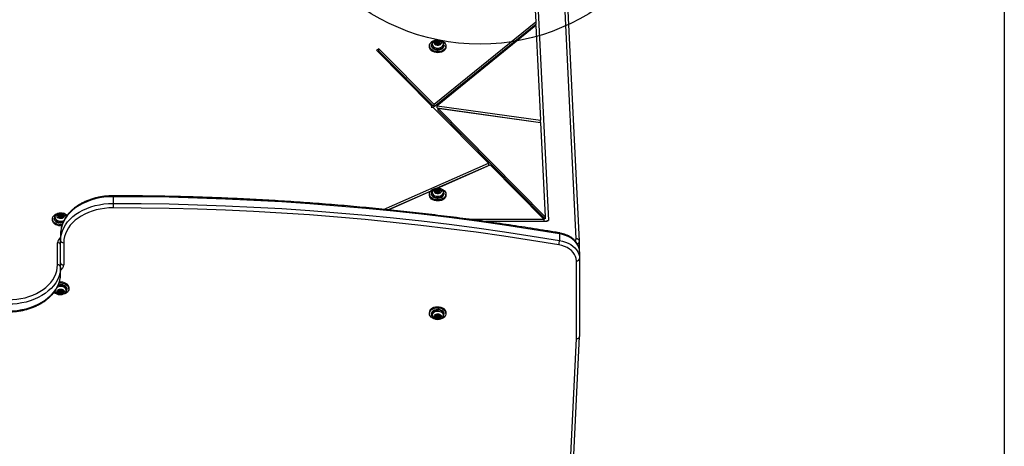
# Model space of a CAD drawing. Units: millimetres. Extents: x 17173 to 25056, y 33525 to 40332.
# Drawn here: x 21472 to 22411, y 37404 to 37811 of the extents above; entities that cross this region are included whole.
import ezdxf

# ---------------------------------------------------------------- set-up
doc = ezdxf.new("R2010")
doc.units = ezdxf.units.MM
doc.header["$LTSCALE"] = 200
doc.layers.add('OTWORY_MONTAŻOWE', color=1, linetype='Continuous')
doc.layers.add('WYLEWKI_BETONOWE', color=52, linetype='Continuous')

msp = doc.modelspace()

# ---------------------------------------------------------------- linework, layer by layer
at = {"color": 7, "linetype": 'Continuous', "lineweight": 25}
for p, q in [((22002.71, 37601.65), (21983.33, 37993.97)), ((22005.7, 37599.67), (21986.33, 37991.99)), ((21959.33, 37902.43), (21963.98, 37808.45)), ((21962.33, 37902.5), (21976.32, 37619.31)), ((21962.33, 37900.38), (21976.21, 37619.31)), ((21963.98, 37808.45), (21867.27, 37729.73)), ((21963.98, 37806.33), (21867.27, 37727.61)), ((21964.13, 37805.34), (21869.97, 37728.7)), ((21963.98, 37808.45), (21963.98, 37806.33)), ((21964.13, 37805.34), (21968.59, 37714.97)), ((21862.69, 37785.89), (21862.69, 37784.83)), ((21864.54, 37786.55), (21864.54, 37786.24)), ((21869.05, 37787.99), (21869.05, 37788.73)), ((21869.06, 37788.9), (21869.06, 37789.64)), ((21869.99, 37788.68), (21869.99, 37787.94)), ((21870.11, 37787.23), (21870.11, 37787.33)), ((21870.23, 37789.35), (21870.23, 37790.09)), ((21870.98, 37790.03), (21870.98, 37789.29)), ((21871.09, 37787.94), (21871.09, 37788.68)), ((21872.04, 37788.63), (21872.04, 37787.89)), ((21876.54, 37786.24), (21876.54, 37786.55)), ((21878.39, 37784.83), (21878.39, 37785.89)), ((21814.53, 37782.99), (21812.07, 37781.78)), ((21865.24, 37728.08), (21812.07, 37781.78)), ((21814.53, 37780.87), (21813.48, 37780.35)), ((21867.27, 37729.73), (21814.53, 37782.99)), ((21814.53, 37780.87), (21814.53, 37782.99)), ((21867.27, 37727.61), (21814.53, 37780.87)), ((21867.27, 37727.61), (21867.27, 37729.73)), ((21865.24, 37728.08), (21864.31, 37727.33)), ((21864.31, 37727.33), (21866.26, 37727.06)), ((21865.24, 37727.2), (21865.24, 37728.08)), ((21918.84, 37673.95), (21866.26, 37727.06)), ((21869.97, 37728.7), (21968.59, 37714.97)), ((21869.97, 37726.58), (21869.97, 37728.7)), ((21869.97, 37726.58), (21968.59, 37712.85)), ((21870.51, 37726.46), (21968.7, 37712.79)), ((21973.14, 37622.82), (21870.51, 37726.46)), ((21870.51, 37726.46), (21870.51, 37724.34)), ((21973.14, 37620.69), (21870.51, 37724.34)), ((21968.59, 37712.85), (21968.59, 37714.97)), ((21968.7, 37712.79), (21973.14, 37622.82)), ((21818.96, 37629.87), (21918.84, 37673.95)), ((21918.84, 37673.95), (21918.84, 37671.83)), ((21869.25, 37649.94), (21918.84, 37671.83)), ((21870.27, 37650.01), (21920.57, 37672.21)), ((21971.94, 37620.33), (21920.57, 37672.21)), ((21822.88, 37629.48), (21864.16, 37647.69)), ((21823.58, 37629.41), (21863.61, 37647.08)), ((21864.54, 37645.13), (21864.54, 37644.82)), ((21869.06, 37647.48), (21868.96, 37647.51)), ((21869.05, 37646.57), (21869.05, 37647.31)), ((21869.06, 37647.48), (21869.06, 37648.22)), ((21869.99, 37647.26), (21869.99, 37646.52)), ((21870.11, 37645.81), (21870.11, 37645.91)), ((21870.23, 37647.93), (21870.23, 37648.67)), ((21870.98, 37648.61), (21870.98, 37647.87)), ((21871.09, 37646.52), (21871.09, 37647.26)), ((21872.04, 37647.21), (21872.04, 37646.47)), ((21876.54, 37644.82), (21876.54, 37645.13)), ((21560.89, 37641.9), (21560.89, 37635.54)), ((21560.89, 37635.54), (21560.89, 37631.29)), ((21862.69, 37644.47), (21862.69, 37643.41)), ((21878.39, 37643.41), (21878.39, 37644.47)), ((21503.04, 37620.79), (21503.04, 37619.73)), ((21504.89, 37621.46), (21504.89, 37621.15)), ((21509.44, 37622.5), (21509.44, 37623.25)), ((21510.12, 37624.02), (21510.12, 37624.76)), ((21510.34, 37623.59), (21510.34, 37622.85)), ((21510.83, 37624.27), (21510.83, 37625.01)), ((21511.41, 37622.73), (21511.44, 37622.85)), ((21511.44, 37622.85), (21511.44, 37623.59)), ((21511.65, 37622.41), (21511.65, 37622.09)), ((21512.1, 37623.99), (21512.1, 37624.73)), ((21512.33, 37623.93), (21512.33, 37623.19)), ((21971.94, 37620.33), (21900.84, 37620.33)), ((21974.82, 37618.21), (21916.27, 37618.21)), ((21971.94, 37618.21), (21971.94, 37620.33)), ((21973.14, 37622.82), (21973.14, 37620.69)), ((21974.82, 37619.27), (21976.32, 37619.31)), ((21974.82, 37618.21), (21974.82, 37619.27)), ((21507.89, 37576.85), (21507.89, 37598.06)), ((21510.89, 37606.55), (21510.89, 37600.18)), ((21510.89, 37574.73), (21510.89, 37600.18)), ((21513.89, 37598.06), (21513.89, 37576.85)), ((21986.68, 37606.55), (21986.68, 37600.18)), ((22005.7, 37599.67), (22005.7, 37599.6)), ((22005.7, 37599.6), (22005.71, 37599.47)), ((22005.71, 37593.11), (22005.71, 37599.47)), ((22005.89, 37589.35), (22005.89, 37582.99)), ((22002.89, 37506.65), (22002.89, 37580.86)), ((22005.89, 37582.99), (22005.89, 37508.74)), ((21510.89, 37568.36), (21510.89, 37574.73)), ((21509.66, 37552.07), (21509.66, 37552.76)), ((21509.72, 37550.48), (21509.72, 37551.23)), ((21510.28, 37550.7), (21510.28, 37549.96)), ((21510.34, 37552.06), (21510.34, 37551.32)), ((21511.15, 37552.41), (21511.11, 37552.42)), ((21511.44, 37551.32), (21511.44, 37552.06)), ((21511.61, 37550.73), (21511.61, 37549.99)), ((21512.05, 37552.78), (21512.05, 37552.16)), ((21512.12, 37551.31), (21512.12, 37550.57)), ((21516.89, 37553.45), (21516.89, 37553.76)), ((21518.74, 37554.11), (21518.74, 37555.17)), ((21862.69, 37531.5), (21862.69, 37530.44)), ((21864.54, 37530.09), (21864.54, 37529.78)), ((21869.24, 37528.29), (21869.24, 37529.03)), ((21869.48, 37526.71), (21869.48, 37527.45)), ((21869.99, 37528.39), (21869.99, 37527.65)), ((21870.09, 37527), (21870.09, 37526.26)), ((21871.09, 37527.65), (21871.09, 37528.39)), ((21871.41, 37527.1), (21871.41, 37526.36)), ((21871.61, 37529.14), (21871.61, 37528.59)), ((21871.85, 37527.75), (21871.85, 37527.01)), ((21876.54, 37529.78), (21876.54, 37530.09)), ((21878.39, 37530.44), (21878.39, 37531.5)), ((21986.82, 37181.42), (22002.89, 37506.65)), ((21989.82, 37183.4), (22005.88, 37508.67))]:
    msp.add_line(p, q, dxfattribs=at)
at = {"color": 1, "linetype": 'Continuous', "lineweight": 25}
for p, q in [((21868.62, 37787.77), (21868.62, 37788.25)), ((21870.1, 37787.25), (21870.1, 37787.29)), ((21872.11, 37788.86), (21872.11, 37789.58)), ((21872.42, 37787.7), (21872.42, 37788.17)), ((21868.62, 37646.35), (21868.62, 37646.83)), ((21870.1, 37645.82), (21870.1, 37645.87)), ((21872.11, 37647.44), (21872.11, 37648.15)), ((21872.42, 37646.28), (21872.42, 37646.74)), ((21560.89, 37642.78), (21560.89, 37641.9)), ((21509.11, 37623.69), (21509.11, 37624.26)), ((21509.17, 37622.43), (21509.17, 37622.84)), ((21511.68, 37622.14), (21511.68, 37622.28)), ((21512.89, 37622.9), (21512.89, 37623.42)), ((21508.92, 37551.54), (21508.92, 37551.01)), ((21509.52, 37552.67), (21509.52, 37552.37)), ((21512.15, 37552.7), (21512.15, 37552.43)), ((21512.88, 37551.63), (21512.88, 37551.1)), ((21868.61, 37527.77), (21868.61, 37527.23)), ((21869.07, 37528.96), (21869.07, 37528.62)), ((21871.68, 37529.06), (21871.68, 37528.83)), ((21872.55, 37528.07), (21872.55, 37527.54))]:
    msp.add_line(p, q, dxfattribs=at)
at = {"color": 7, "linetype": 'Continuous', "lineweight": 25, "flags": 128}
for points in [[(21878.39, 37785.71), (21878.15, 37784.52), (21877.56, 37783.4), (21876.64, 37782.39), (21875.43, 37781.54), (21874, 37780.9), (21872.4, 37780.49), (21870.72, 37780.34), (21869.03, 37780.44), (21867.41, 37780.8), (21865.93, 37781.4), (21864.67, 37782.2), (21863.69, 37783.18), (21863.03, 37784.28), (21862.72, 37785.46), (21862.77, 37786.66), (21863.19, 37787.83), (21863.95, 37788.9), (21865.02, 37789.83), (21866.35, 37790.58), (21867.87, 37791.11), (21869.52, 37791.39), (21871.22, 37791.42), (21872.88, 37791.19), (21874.44, 37790.71), (21875.81, 37790), (21876.94, 37789.1), (21877.77, 37788.06), (21878.26, 37786.91), (21878.39, 37785.71)], [(21864.54, 37786.24), (21864.62, 37785.58), (21865.03, 37784.56), (21865.8, 37783.64), (21866.86, 37782.89), (21868.16, 37782.35), (21869.6, 37782.05), (21871.1, 37782.02), (21872.57, 37782.25), (21873.91, 37782.73), (21875.04, 37783.43), (21875.89, 37784.31), (21876.4, 37785.31), (21876.54, 37786.24)], [(21870.65, 37790.99), (21871.76, 37790.83), (21872.74, 37790.43), (21873.47, 37789.83), (21873.89, 37789.09), (21873.95, 37788.29), (21873.64, 37787.52), (21872.99, 37786.87), (21872.08, 37786.4), (21871, 37786.16), (21869.87, 37786.19), (21868.81, 37786.47), (21867.94, 37786.98), (21867.36, 37787.66), (21867.11, 37788.44), (21867.24, 37789.24), (21867.73, 37789.96), (21868.52, 37790.53), (21869.53, 37790.89), (21870.65, 37790.99)], [(21870.46, 37786.92), (21871.44, 37787.04), (21872.28, 37787.41), (21872.85, 37787.98), (21873.08, 37788.66), (21872.91, 37789.35), (21872.39, 37789.94), (21871.59, 37790.35), (21870.62, 37790.51), (21869.65, 37790.39), (21868.81, 37790.02), (21868.23, 37789.45), (21868.01, 37788.77), (21868.17, 37788.08), (21868.69, 37787.49), (21869.5, 37787.08), (21870.46, 37786.92)], [(21873.08, 37788.68), (21872.91, 37789.31), (21872.39, 37789.91), (21871.59, 37790.31), (21870.62, 37790.47), (21869.65, 37790.36), (21868.81, 37789.99), (21868.23, 37789.42), (21868.01, 37788.74), (21868.01, 37788.68)], [(21868.97, 37787.79), (21868.83, 37787.75), (21868.68, 37787.76), (21868.54, 37787.81), (21868.45, 37787.89), (21868.41, 37787.99), (21868.42, 37788.1), (21868.5, 37788.19), (21868.62, 37788.25)], [(21868.66, 37789.19), (21868.55, 37789.26), (21868.48, 37789.36), (21868.47, 37789.47), (21868.52, 37789.57), (21868.63, 37789.64), (21868.77, 37789.69), (21868.92, 37789.69), (21869.06, 37789.64)], [(21869.06, 37788.9), (21868.92, 37788.94), (21868.77, 37788.94), (21868.63, 37788.9), (21868.52, 37788.82), (21868.47, 37788.72), (21868.47, 37788.68)], [(21868.62, 37788.25), (21868.79, 37788.33), (21868.92, 37788.44), (21869.01, 37788.57), (21869.05, 37788.71), (21869.02, 37788.86), (21868.95, 37788.99), (21868.82, 37789.11), (21868.66, 37789.19)], [(21870.1, 37787.29), (21870.09, 37787.43), (21870.03, 37787.57), (21869.91, 37787.69), (21869.75, 37787.78), (21869.57, 37787.84), (21869.36, 37787.86), (21869.16, 37787.84), (21868.97, 37787.79)], [(21869.06, 37789.64), (21869.24, 37789.58), (21869.44, 37789.55), (21869.64, 37789.56), (21869.84, 37789.61), (21870, 37789.7), (21870.13, 37789.81), (21870.21, 37789.95), (21870.23, 37790.09)], [(21870.23, 37789.35), (21870.21, 37789.2), (21870.13, 37789.07), (21870, 37788.96), (21869.84, 37788.87), (21869.64, 37788.82), (21869.44, 37788.81), (21869.24, 37788.84), (21869.06, 37788.9)], [(21870.52, 37788.29), (21870.32, 37788.33), (21870.14, 37788.41), (21870.03, 37788.54), (21869.99, 37788.69), (21870.04, 37788.84), (21870.17, 37788.96), (21870.35, 37789.04), (21870.56, 37789.07), (21870.77, 37789.03), (21870.94, 37788.95), (21871.06, 37788.82), (21871.09, 37788.67), (21871.04, 37788.52), (21870.92, 37788.4), (21870.74, 37788.32), (21870.52, 37788.29)], [(21870.85, 37787.27), (21870.83, 37787.17), (21870.74, 37787.08), (21870.61, 37787.02), (21870.47, 37787), (21870.32, 37787.03), (21870.2, 37787.09), (21870.12, 37787.18), (21870.1, 37787.29)], [(21870.23, 37790.09), (21870.26, 37790.19), (21870.34, 37790.28), (21870.47, 37790.34), (21870.62, 37790.36), (21870.76, 37790.33), (21870.89, 37790.27), (21870.96, 37790.18), (21870.98, 37790.07)], [(21870.98, 37789.39), (21870.96, 37789.44), (21870.89, 37789.53), (21870.76, 37789.59), (21870.62, 37789.62), (21870.47, 37789.6), (21870.34, 37789.54), (21870.26, 37789.45), (21870.23, 37789.35)], [(21870.52, 37787.55), (21870.74, 37787.57), (21870.92, 37787.65), (21871.04, 37787.78), (21871.09, 37787.93), (21871.09, 37787.94)], [(21873.31, 37790.84), (21872.11, 37791.22), (21870.72, 37791.38)], [(21872.03, 37787.72), (21871.85, 37787.78), (21871.65, 37787.81), (21871.44, 37787.8), (21871.25, 37787.75), (21871.08, 37787.66), (21870.96, 37787.55), (21870.88, 37787.41), (21870.85, 37787.27)], [(21870.98, 37790.07), (21870.99, 37789.93), (21871.06, 37789.79), (21871.17, 37789.67), (21871.33, 37789.58), (21871.52, 37789.52), (21871.72, 37789.5), (21871.92, 37789.52), (21872.11, 37789.58)], [(21872.09, 37788.82), (21871.92, 37788.78), (21871.72, 37788.76), (21871.52, 37788.78), (21871.33, 37788.84), (21871.17, 37788.93), (21871.06, 37789.05), (21870.99, 37789.19), (21870.98, 37789.29)], [(21872.42, 37788.17), (21872.54, 37788.1), (21872.6, 37788), (21872.61, 37787.89), (21872.56, 37787.79), (21872.46, 37787.72), (21872.32, 37787.67), (21872.17, 37787.67), (21872.03, 37787.72)], [(21872.47, 37789.11), (21872.3, 37789.03), (21872.16, 37788.92), (21872.07, 37788.79), (21872.04, 37788.65), (21872.06, 37788.5), (21872.14, 37788.37), (21872.26, 37788.25), (21872.42, 37788.17)], [(21872.09, 37787.69), (21872.06, 37787.76), (21872.04, 37787.89)], [(21872.11, 37789.58), (21872.26, 37789.61), (21872.41, 37789.6), (21872.54, 37789.56), (21872.64, 37789.47), (21872.68, 37789.37), (21872.66, 37789.27), (21872.59, 37789.17), (21872.47, 37789.11)], [(21878.39, 37784.83), (21878.39, 37784.65), (21878.15, 37783.46), (21877.56, 37782.34), (21876.64, 37781.33), (21875.43, 37780.48), (21874, 37779.84), (21872.4, 37779.43), (21870.72, 37779.28), (21869.03, 37779.38), (21867.41, 37779.74), (21865.93, 37780.33), (21864.67, 37781.14), (21863.69, 37782.12), (21863.03, 37783.22), (21862.72, 37784.4), (21862.69, 37784.83)], [(21878.39, 37644.29), (21878.15, 37643.1), (21877.56, 37641.98), (21876.64, 37640.97), (21875.43, 37640.12), (21874, 37639.48), (21872.4, 37639.07), (21870.72, 37638.92), (21869.03, 37639.02), (21867.41, 37639.38), (21865.93, 37639.97), (21864.67, 37640.78), (21863.69, 37641.76), (21863.03, 37642.86), (21862.72, 37644.04), (21862.77, 37645.24), (21863.19, 37646.41), (21863.95, 37647.48), (21865.02, 37648.41), (21866.35, 37649.16), (21867.87, 37649.69), (21869.52, 37649.97), (21871.22, 37650), (21872.88, 37649.76), (21874.44, 37649.28), (21875.81, 37648.58), (21876.94, 37647.68), (21877.77, 37646.63), (21878.26, 37645.49), (21878.39, 37644.29)], [(21864.54, 37644.82), (21864.62, 37644.16), (21865.03, 37643.14), (21865.8, 37642.22), (21866.86, 37641.47), (21868.16, 37640.93), (21869.6, 37640.63), (21871.1, 37640.6), (21872.57, 37640.83), (21873.91, 37641.31), (21875.04, 37642.01), (21875.89, 37642.89), (21876.4, 37643.89), (21876.54, 37644.82)], [(21870.65, 37649.57), (21871.76, 37649.41), (21872.74, 37649.01), (21873.47, 37648.41), (21873.89, 37647.66), (21873.95, 37646.87), (21873.64, 37646.1), (21872.99, 37645.44), (21872.08, 37644.97), (21871, 37644.74), (21869.87, 37644.76), (21868.81, 37645.05), (21867.94, 37645.56), (21867.36, 37646.24), (21867.11, 37647.02), (21867.24, 37647.82), (21867.73, 37648.54), (21868.52, 37649.11), (21869.53, 37649.46), (21870.65, 37649.57)], [(21870.46, 37645.5), (21871.44, 37645.62), (21872.28, 37645.99), (21872.85, 37646.56), (21873.08, 37647.24), (21872.91, 37647.93), (21872.39, 37648.52), (21871.59, 37648.93), (21870.62, 37649.09), (21869.65, 37648.97), (21868.81, 37648.6), (21868.23, 37648.03), (21868.01, 37647.35), (21868.17, 37646.66), (21868.69, 37646.07), (21869.5, 37645.66), (21870.46, 37645.5)], [(21873.08, 37647.26), (21872.91, 37647.89), (21872.39, 37648.49), (21871.59, 37648.89), (21870.62, 37649.05), (21869.65, 37648.94), (21868.81, 37648.57), (21868.23, 37648), (21868.01, 37647.32), (21868.01, 37647.26)], [(21868.97, 37646.36), (21868.83, 37646.33), (21868.68, 37646.34), (21868.54, 37646.38), (21868.45, 37646.47), (21868.41, 37646.57), (21868.42, 37646.67), (21868.5, 37646.77), (21868.62, 37646.83)], [(21868.66, 37647.77), (21868.55, 37647.84), (21868.48, 37647.94), (21868.47, 37648.04), (21868.52, 37648.14), (21868.63, 37648.22), (21868.77, 37648.26), (21868.92, 37648.26), (21869.06, 37648.22)], [(21868.62, 37646.83), (21868.79, 37646.91), (21868.92, 37647.02), (21869.01, 37647.15), (21869.05, 37647.29), (21869.02, 37647.44), (21868.95, 37647.57), (21868.82, 37647.69), (21868.66, 37647.77)], [(21870.1, 37645.87), (21870.09, 37646.01), (21870.03, 37646.15), (21869.91, 37646.27), (21869.75, 37646.36), (21869.57, 37646.42), (21869.36, 37646.44), (21869.16, 37646.42), (21868.97, 37646.36)], [(21869.06, 37648.22), (21869.24, 37648.16), (21869.44, 37648.13), (21869.64, 37648.14), (21869.84, 37648.19), (21870, 37648.28), (21870.13, 37648.39), (21870.21, 37648.52), (21870.23, 37648.67)], [(21870.23, 37647.93), (21870.21, 37647.78), (21870.13, 37647.65), (21870, 37647.54), (21869.84, 37647.45), (21869.64, 37647.4), (21869.44, 37647.39), (21869.24, 37647.42), (21869.06, 37647.48)], [(21870.52, 37646.87), (21870.32, 37646.9), (21870.14, 37646.99), (21870.03, 37647.12), (21869.99, 37647.27), (21870.04, 37647.42), (21870.17, 37647.54), (21870.35, 37647.62), (21870.56, 37647.65), (21870.77, 37647.61), (21870.94, 37647.53), (21871.06, 37647.4), (21871.09, 37647.25), (21871.04, 37647.1), (21870.92, 37646.98), (21870.74, 37646.9), (21870.52, 37646.87)], [(21870.85, 37645.85), (21870.83, 37645.75), (21870.74, 37645.66), (21870.61, 37645.6), (21870.47, 37645.58), (21870.32, 37645.61), (21870.2, 37645.67), (21870.12, 37645.76), (21870.1, 37645.87)], [(21870.23, 37648.67), (21870.26, 37648.77), (21870.34, 37648.86), (21870.47, 37648.92), (21870.62, 37648.94), (21870.76, 37648.91), (21870.89, 37648.85), (21870.96, 37648.76), (21870.98, 37648.65)], [(21870.98, 37647.97), (21870.96, 37648.01), (21870.89, 37648.11), (21870.76, 37648.17), (21870.62, 37648.2), (21870.47, 37648.18), (21870.34, 37648.12), (21870.26, 37648.03), (21870.23, 37647.93)], [(21870.52, 37646.13), (21870.74, 37646.15), (21870.92, 37646.23), (21871.04, 37646.36), (21871.09, 37646.5), (21871.09, 37646.52)], [(21873.31, 37649.42), (21872.11, 37649.8), (21870.72, 37649.96)], [(21872.03, 37646.29), (21871.85, 37646.36), (21871.65, 37646.39), (21871.44, 37646.38), (21871.25, 37646.33), (21871.08, 37646.24), (21870.96, 37646.13), (21870.88, 37645.99), (21870.85, 37645.85)], [(21870.98, 37648.65), (21870.99, 37648.51), (21871.06, 37648.37), (21871.17, 37648.25), (21871.33, 37648.16), (21871.52, 37648.1), (21871.72, 37648.08), (21871.92, 37648.1), (21872.11, 37648.15)], [(21872.09, 37647.4), (21871.92, 37647.36), (21871.72, 37647.34), (21871.52, 37647.36), (21871.33, 37647.42), (21871.17, 37647.51), (21871.06, 37647.63), (21870.99, 37647.76), (21870.98, 37647.87)], [(21872.42, 37646.74), (21872.54, 37646.68), (21872.6, 37646.58), (21872.61, 37646.47), (21872.56, 37646.37), (21872.46, 37646.3), (21872.32, 37646.25), (21872.17, 37646.25), (21872.03, 37646.29)], [(21872.47, 37647.69), (21872.3, 37647.61), (21872.16, 37647.5), (21872.07, 37647.37), (21872.04, 37647.23), (21872.06, 37647.08), (21872.14, 37646.95), (21872.26, 37646.83), (21872.42, 37646.74)], [(21872.07, 37646.31), (21872.06, 37646.34), (21872.04, 37646.47)], [(21872.11, 37648.15), (21872.26, 37648.19), (21872.41, 37648.18), (21872.54, 37648.13), (21872.64, 37648.05), (21872.68, 37647.95), (21872.66, 37647.84), (21872.59, 37647.75), (21872.47, 37647.69)], [(21560.89, 37641.9), (21556.53, 37641.77), (21552.2, 37641.36), (21547.94, 37640.7), (21543.78, 37639.77), (21539.75, 37638.59), (21535.89, 37637.16), (21532.21, 37635.51), (21528.75, 37633.63), (21525.53, 37631.55), (21522.58, 37629.27), (21519.93, 37626.83), (21517.58, 37624.22), (21515.57, 37621.49), (21513.9, 37618.64), (21512.59, 37615.7), (21511.65, 37612.69), (21511.08, 37609.63), (21510.89, 37606.55)], [(21510.89, 37600.18), (21511.08, 37603.26), (21511.65, 37606.32), (21512.59, 37609.33), (21513.9, 37612.27), (21515.57, 37615.12), (21517.58, 37617.86), (21519.93, 37620.46), (21522.58, 37622.91), (21525.53, 37625.18), (21528.75, 37627.27), (21532.21, 37629.14), (21535.89, 37630.8), (21539.75, 37632.22), (21543.78, 37633.41), (21547.94, 37634.33), (21552.2, 37635), (21556.53, 37635.4), (21560.89, 37635.54)], [(21986.68, 37606.55), (21960.51, 37610.81), (21934.25, 37614.8), (21907.92, 37618.53), (21881.51, 37621.97), (21855.03, 37625.15), (21828.49, 37628.05), (21801.89, 37630.68), (21775.24, 37633.03), (21748.55, 37635.11), (21721.81, 37636.91), (21695.05, 37638.43), (21668.25, 37639.68), (21641.43, 37640.65), (21614.59, 37641.35), (21587.74, 37641.76), (21560.89, 37641.9)], [(21560.89, 37635.54), (21587.74, 37635.4), (21614.59, 37634.98), (21641.43, 37634.29), (21668.25, 37633.32), (21695.05, 37632.07), (21721.81, 37630.55), (21748.55, 37628.75), (21775.24, 37626.67), (21801.89, 37624.32), (21828.49, 37621.69), (21855.03, 37618.79), (21881.51, 37615.61), (21907.92, 37612.16), (21934.25, 37608.44), (21960.51, 37604.45), (21986.68, 37600.18)], [(21878.39, 37643.41), (21878.39, 37643.23), (21878.15, 37642.04), (21877.56, 37640.91), (21876.64, 37639.91), (21875.43, 37639.06), (21874, 37638.42), (21872.4, 37638.01), (21870.72, 37637.86), (21869.03, 37637.96), (21867.41, 37638.32), (21865.93, 37638.91), (21864.67, 37639.72), (21863.69, 37640.7), (21863.03, 37641.8), (21862.72, 37642.98), (21862.69, 37643.41)], [(21512.44, 37615.35), (21511.03, 37615.24), (21509.34, 37615.35), (21507.72, 37615.72), (21506.25, 37616.32), (21505, 37617.12), (21504.02, 37618.11), (21503.36, 37619.21), (21503.06, 37620.39), (21503.12, 37621.59), (21503.54, 37622.76), (21504.31, 37623.83), (21505.38, 37624.75), (21506.72, 37625.5), (21508.24, 37626.02), (21509.9, 37626.3), (21511.59, 37626.32), (21513.26, 37626.09), (21513.26, 37626.09)], [(21507.61, 37624.21), (21508.13, 37624.92), (21508.94, 37625.47), (21509.96, 37625.81), (21511.09, 37625.9), (21512.19, 37625.72), (21513.15, 37625.3), (21513.86, 37624.68), (21514.26, 37623.93), (21514.28, 37623.13), (21513.94, 37622.37), (21513.27, 37621.73), (21512.34, 37621.27), (21511.25, 37621.06), (21510.12, 37621.11), (21509.08, 37621.41), (21508.23, 37621.94), (21507.67, 37622.63), (21507.45, 37623.41), (21507.61, 37624.21)], [(21560.89, 37631.29), (21556.79, 37631.17), (21552.72, 37630.79), (21548.72, 37630.16), (21544.81, 37629.29), (21541.02, 37628.18), (21537.39, 37626.84), (21533.93, 37625.28), (21530.67, 37623.52), (21527.65, 37621.56), (21524.88, 37619.42), (21522.39, 37617.12), (21520.18, 37614.68), (21518.29, 37612.11), (21516.72, 37609.43), (21515.49, 37606.66), (21514.6, 37603.83), (21514.06, 37600.96), (21513.89, 37598.06)], [(21985.98, 37596), (21959.85, 37600.25), (21933.64, 37604.24), (21907.35, 37607.96), (21880.98, 37611.4), (21854.55, 37614.57), (21828.05, 37617.47), (21801.5, 37620.09), (21774.89, 37622.44), (21748.24, 37624.51), (21721.55, 37626.31), (21694.83, 37627.83), (21668.07, 37629.08), (21641.3, 37630.05), (21614.5, 37630.74), (21587.7, 37631.16), (21560.89, 37631.29)], [(21512.1, 37614.25), (21511.03, 37614.18), (21509.34, 37614.29), (21507.72, 37614.65), (21506.25, 37615.25), (21505, 37616.06), (21504.02, 37617.05), (21503.36, 37618.15), (21503.06, 37619.33), (21503.04, 37619.73)], [(21504.89, 37621.15), (21505, 37620.32), (21505.48, 37619.31), (21506.29, 37618.42), (21507.39, 37617.7), (21508.72, 37617.19), (21510.18, 37616.93), (21511.68, 37616.94), (21513.13, 37617.21), (21513.19, 37617.23)], [(21513.42, 37623.59), (21513.41, 37623.74), (21513.14, 37624.41), (21512.52, 37624.96), (21511.65, 37625.3), (21510.67, 37625.37), (21509.72, 37625.18), (21508.95, 37624.74), (21508.47, 37624.13), (21508.35, 37623.59)], [(21513.3, 37623.08), (21513.41, 37623.78), (21513.14, 37624.45), (21512.52, 37624.99), (21511.65, 37625.33), (21510.67, 37625.41), (21509.72, 37625.21), (21508.95, 37624.78), (21508.47, 37624.16), (21508.36, 37623.47), (21508.63, 37622.8), (21509.25, 37622.25), (21510.12, 37621.91), (21511.1, 37621.84), (21512.05, 37622.03), (21512.83, 37622.47), (21513.3, 37623.08)], [(21508.88, 37623.76), (21508.75, 37623.81), (21508.65, 37623.89), (21508.61, 37623.99), (21508.62, 37624.09), (21508.69, 37624.19), (21508.81, 37624.25), (21508.96, 37624.28), (21509.11, 37624.26)], [(21509.17, 37622.84), (21509.31, 37622.94), (21509.4, 37623.07), (21509.44, 37623.22), (21509.42, 37623.36), (21509.35, 37623.5), (21509.23, 37623.61), (21509.07, 37623.7), (21508.88, 37623.76)], [(21509.67, 37622.45), (21509.55, 37622.39), (21509.4, 37622.37), (21509.25, 37622.39), (21509.13, 37622.45), (21509.05, 37622.55), (21509.03, 37622.65), (21509.08, 37622.75), (21509.17, 37622.84)], [(21509.11, 37624.26), (21509.31, 37624.23), (21509.51, 37624.24), (21509.71, 37624.29), (21509.88, 37624.37), (21510.01, 37624.48), (21510.09, 37624.61), (21510.12, 37624.76), (21510.09, 37624.9)], [(21509.44, 37622.5), (21509.44, 37622.47), (21509.42, 37622.37)], [(21510.09, 37624.9), (21510.08, 37625.01), (21510.13, 37625.11), (21510.24, 37625.18), (21510.37, 37625.23), (21510.53, 37625.23), (21510.66, 37625.19), (21510.77, 37625.11), (21510.83, 37625.01)], [(21511.41, 37623.47), (21511.31, 37623.34), (21511.14, 37623.24), (21510.93, 37623.2), (21510.72, 37623.22), (21510.53, 37623.29), (21510.4, 37623.41), (21510.34, 37623.55), (21510.36, 37623.7), (21510.46, 37623.84), (21510.63, 37623.93), (21510.84, 37623.97), (21511.05, 37623.96), (21511.24, 37623.88), (21511.37, 37623.77), (21511.43, 37623.62), (21511.41, 37623.47)], [(21511.68, 37622.28), (21511.69, 37622.17), (21511.64, 37622.07), (21511.53, 37621.99), (21511.4, 37621.95), (21511.25, 37621.95), (21511.11, 37621.99), (21511, 37622.06), (21510.95, 37622.16)], [(21512.66, 37622.91), (21512.46, 37622.94), (21512.26, 37622.93), (21512.06, 37622.89), (21511.9, 37622.81), (21511.76, 37622.69), (21511.68, 37622.56), (21511.65, 37622.42), (21511.68, 37622.28)], [(21512.1, 37624.73), (21512.22, 37624.79), (21512.37, 37624.81), (21512.52, 37624.78), (21512.64, 37624.72), (21512.72, 37624.63), (21512.74, 37624.52), (21512.7, 37624.42), (21512.6, 37624.34)], [(21512.35, 37624.06), (21512.22, 37624.04), (21512.1, 37623.99)], [(21512.6, 37624.34), (21512.46, 37624.23), (21512.37, 37624.1), (21512.33, 37623.96), (21512.35, 37623.82), (21512.42, 37623.68), (21512.54, 37623.56), (21512.7, 37623.47), (21512.89, 37623.42)], [(21512.41, 37622.94), (21512.35, 37623.07), (21512.33, 37623.19)], [(21512.89, 37623.42), (21513.02, 37623.37), (21513.12, 37623.29), (21513.17, 37623.19), (21513.15, 37623.08), (21513.08, 37622.99), (21512.96, 37622.92), (21512.81, 37622.9), (21512.66, 37622.91)], [(22005.89, 37589.35), (22005.7, 37591.49), (22005.15, 37593.6), (22004.24, 37595.65), (22002.99, 37597.61), (22001.41, 37599.44), (21999.53, 37601.13), (21997.37, 37602.64), (21994.97, 37603.96), (21992.36, 37605.05), (21989.58, 37605.92), (21986.68, 37606.55)], [(21986.68, 37600.18), (21989.58, 37599.56), (21992.36, 37598.69), (21994.97, 37597.59), (21997.37, 37596.28), (21999.53, 37594.76), (22001.41, 37593.08), (22002.99, 37591.25), (22004.24, 37589.29), (22005.15, 37587.24), (22005.7, 37585.13), (22005.89, 37582.99)], [(22002.89, 37580.86), (22002.69, 37582.94), (22002.1, 37584.97), (22001.14, 37586.94), (21999.81, 37588.79), (21998.15, 37590.51), (21996.18, 37592.05), (21993.93, 37593.39), (21991.46, 37594.51), (21988.79, 37595.38), (21985.98, 37596)], [(21460.89, 37543.61), (21464.98, 37543.74), (21469.05, 37544.12), (21473.05, 37544.75), (21476.96, 37545.62), (21480.75, 37546.73), (21484.39, 37548.07), (21487.84, 37549.62), (21491.1, 37551.39), (21494.12, 37553.35), (21496.89, 37555.49), (21499.39, 37557.79), (21501.59, 37560.23), (21503.48, 37562.8), (21505.05, 37565.48), (21506.28, 37568.25), (21507.17, 37571.08), (21507.71, 37573.95), (21507.89, 37576.85)], [(21510.89, 37574.73), (21510.7, 37571.64), (21510.13, 37568.59), (21509.18, 37565.58), (21507.87, 37562.63), (21506.2, 37559.78), (21504.19, 37557.05), (21501.84, 37554.45), (21499.19, 37552), (21496.24, 37549.73), (21493.02, 37547.64), (21489.56, 37545.76), (21485.89, 37544.11), (21482.02, 37542.68), (21477.99, 37541.5), (21473.83, 37540.58), (21469.57, 37539.91), (21465.24, 37539.51), (21460.89, 37539.37)], [(21460.89, 37533.01), (21465.24, 37533.14), (21469.57, 37533.54), (21473.83, 37534.21), (21477.99, 37535.14), (21482.02, 37536.32), (21485.89, 37537.74), (21489.56, 37539.4), (21493.02, 37541.28), (21496.24, 37543.36), (21499.19, 37545.64), (21501.84, 37548.08), (21504.19, 37550.68), (21506.2, 37553.42), (21507.87, 37556.27), (21509.18, 37559.21), (21510.13, 37562.22), (21510.7, 37565.28), (21510.89, 37568.36)], [(21509.67, 37560.66), (21510.93, 37560.73), (21512.61, 37560.59), (21514.22, 37560.2), (21515.67, 37559.58), (21516.9, 37558.75), (21517.84, 37557.75), (21518.46, 37556.63), (21518.73, 37555.45), (21518.74, 37555.17)], [(21509.26, 37549.3), (21508.37, 37549.79), (21507.75, 37550.45), (21507.47, 37551.23), (21507.56, 37552.02), (21508.01, 37552.76), (21508.77, 37553.35), (21509.76, 37553.73), (21510.87, 37553.86), (21511.99, 37553.73), (21512.98, 37553.36), (21513.75, 37552.77), (21514.21, 37552.04), (21514.31, 37551.24), (21514.03, 37550.47), (21513.42, 37549.8), (21512.53, 37549.31), (21511.46, 37549.04), (21510.33, 37549.04), (21509.26, 37549.3)], [(21508.35, 37551.32), (21508.46, 37550.8), (21508.92, 37550.19), (21509.69, 37549.74), (21510.63, 37549.54), (21511.62, 37549.6), (21512.49, 37549.93), (21513.12, 37550.47), (21513.41, 37551.14), (21513.42, 37551.32)], [(21512.08, 37552.87), (21511.14, 37553.07), (21510.15, 37553), (21509.28, 37552.67), (21508.65, 37552.13), (21508.36, 37551.46), (21508.46, 37550.77), (21508.92, 37550.15), (21509.69, 37549.71), (21510.63, 37549.5), (21511.62, 37549.57), (21512.49, 37549.9), (21513.12, 37550.44), (21513.41, 37551.11), (21513.31, 37551.8), (21512.85, 37552.42), (21512.08, 37552.87)], [(21508.92, 37551.01), (21508.77, 37551.03), (21508.64, 37551.08), (21508.55, 37551.17), (21508.51, 37551.27), (21508.54, 37551.37), (21508.62, 37551.46), (21508.74, 37551.52), (21508.89, 37551.54)], [(21516.89, 37553.76), (21516.77, 37554.6), (21516.29, 37555.6), (21515.47, 37556.5), (21514.36, 37557.22), (21513.04, 37557.72), (21511.58, 37557.97), (21510.07, 37557.96), (21508.64, 37557.69)], [(21508.89, 37551.54), (21509.1, 37551.56), (21509.28, 37551.62), (21509.45, 37551.7), (21509.57, 37551.82), (21509.64, 37551.96), (21509.65, 37552.1), (21509.62, 37552.24), (21509.52, 37552.37)], [(21509.62, 37550.21), (21509.7, 37550.34), (21509.72, 37550.49), (21509.7, 37550.63), (21509.61, 37550.76), (21509.48, 37550.88), (21509.31, 37550.96), (21509.12, 37551), (21508.92, 37551.01)], [(21509.36, 37559.56), (21510.93, 37559.66), (21512.61, 37559.53), (21514.22, 37559.14), (21515.67, 37558.52), (21516.9, 37557.69), (21517.84, 37556.69), (21518.46, 37555.57), (21518.73, 37554.39), (21518.63, 37553.19), (21518.16, 37552.03), (21517.36, 37550.97), (21516.25, 37550.06), (21514.9, 37549.34), (21513.35, 37548.84), (21511.84, 37548.6)], [(21509.52, 37552.37), (21509.46, 37552.47), (21509.47, 37552.58), (21509.53, 37552.68), (21509.64, 37552.75), (21509.78, 37552.79), (21509.93, 37552.78), (21510.06, 37552.73), (21510.16, 37552.65)], [(21511.15, 37551.66), (21511.31, 37551.57), (21511.41, 37551.43), (21511.43, 37551.28), (21511.37, 37551.14), (21511.23, 37551.02), (21511.04, 37550.95), (21510.83, 37550.93), (21510.63, 37550.98), (21510.46, 37551.07), (21510.36, 37551.21), (21510.34, 37551.36), (21510.4, 37551.5), (21510.54, 37551.62), (21510.73, 37551.69), (21510.94, 37551.71), (21511.15, 37551.66)], [(21511.49, 37552.68), (21511.58, 37552.77), (21511.71, 37552.82), (21511.86, 37552.83), (21512.01, 37552.8), (21512.12, 37552.73), (21512.19, 37552.64), (21512.2, 37552.53), (21512.15, 37552.43)], [(21512.15, 37552.43), (21512.07, 37552.3), (21512.05, 37552.15), (21512.08, 37552.01), (21512.16, 37551.88), (21512.29, 37551.77), (21512.46, 37551.68), (21512.65, 37551.64), (21512.86, 37551.63)], [(21512.88, 37551.1), (21512.67, 37551.08), (21512.49, 37551.03), (21512.33, 37550.94), (21512.2, 37550.82), (21512.13, 37550.68), (21512.12, 37550.54), (21512.16, 37550.4), (21512.25, 37550.27)], [(21512.86, 37551.63), (21513, 37551.62), (21513.13, 37551.56), (21513.22, 37551.48), (21513.26, 37551.37), (21513.23, 37551.27), (21513.15, 37551.18), (21513.03, 37551.12), (21512.88, 37551.1)], [(21510.28, 37549.96), (21510.19, 37549.88), (21510.06, 37549.82), (21509.91, 37549.81), (21509.76, 37549.84), (21509.65, 37549.91), (21509.58, 37550), (21509.57, 37550.11), (21509.62, 37550.21)], [(21512.25, 37550.27), (21512.31, 37550.17), (21512.31, 37550.06), (21512.25, 37549.97), (21512.14, 37549.89), (21511.99, 37549.86), (21511.84, 37549.86), (21511.71, 37549.91), (21511.61, 37549.99)], [(21862.69, 37531.5), (21862.69, 37531.6), (21862.91, 37532.79), (21863.48, 37533.92), (21864.38, 37534.94), (21865.57, 37535.8), (21866.99, 37536.45), (21868.58, 37536.88), (21870.26, 37537.05), (21871.95, 37536.96), (21873.58, 37536.62), (21875.06, 37536.04), (21876.34, 37535.25), (21877.34, 37534.28), (21878.02, 37533.18), (21878.36, 37532.01), (21878.39, 37531.5)], [(21864.21, 37527.16), (21863.36, 37528.2), (21862.85, 37529.34), (21862.69, 37530.54), (21862.91, 37531.73), (21863.48, 37532.86), (21864.38, 37533.88), (21865.57, 37534.74), (21866.99, 37535.39), (21868.58, 37535.82), (21870.26, 37535.99), (21871.95, 37535.9), (21873.58, 37535.56), (21875.06, 37534.98), (21876.34, 37534.19), (21877.34, 37533.22), (21878.02, 37532.12), (21878.36, 37530.95), (21878.33, 37529.75), (21877.94, 37528.58), (21877.2, 37527.5), (21876.15, 37526.55), (21874.83, 37525.79), (21873.32, 37525.25), (21871.68, 37524.95), (21869.98, 37524.91), (21868.31, 37525.12), (21866.74, 37525.58), (21865.36, 37526.28), (21864.21, 37527.16)], [(21876.54, 37530.09), (21876.53, 37530.37), (21876.24, 37531.42), (21875.6, 37532.38), (21874.63, 37533.19), (21873.41, 37533.81), (21872.01, 37534.2), (21870.52, 37534.33), (21869.03, 37534.19), (21867.63, 37533.8), (21866.42, 37533.17), (21865.46, 37532.35), (21864.83, 37531.38), (21864.55, 37530.34), (21864.54, 37530.09)], [(21872.57, 37525.81), (21871.56, 37525.45), (21870.44, 37525.34), (21869.33, 37525.49), (21868.36, 37525.89), (21867.62, 37526.5), (21867.19, 37527.24), (21867.13, 37528.03), (21867.44, 37528.8), (21868.09, 37529.46), (21869, 37529.93), (21870.08, 37530.17), (21871.21, 37530.15), (21872.26, 37529.86), (21873.13, 37529.35), (21873.72, 37528.67), (21873.97, 37527.89), (21873.84, 37527.1), (21873.36, 37526.38), (21872.57, 37525.81)], [(21868.01, 37527.65), (21868.08, 37527.22), (21868.5, 37526.59), (21869.23, 37526.12), (21870.16, 37525.88), (21871.14, 37525.91), (21872.04, 37526.2), (21872.71, 37526.72), (21873.05, 37527.38), (21873.08, 37527.65)], [(21869.04, 37529.06), (21868.38, 37528.54), (21868.04, 37527.89), (21868.08, 37527.19), (21868.5, 37526.55), (21869.23, 37526.08), (21870.16, 37525.84), (21871.14, 37525.87), (21872.04, 37526.17), (21872.71, 37526.68), (21873.05, 37527.34), (21873.01, 37528.04), (21872.59, 37528.67), (21871.86, 37529.15), (21870.93, 37529.39), (21869.94, 37529.36), (21869.04, 37529.06)], [(21868.61, 37527.23), (21868.46, 37527.24), (21868.33, 37527.29), (21868.23, 37527.37), (21868.18, 37527.47), (21868.2, 37527.57), (21868.27, 37527.67), (21868.39, 37527.73), (21868.53, 37527.76)], [(21868.53, 37527.76), (21868.73, 37527.79), (21868.91, 37527.85), (21869.06, 37527.95), (21869.17, 37528.08), (21869.23, 37528.22), (21869.23, 37528.36), (21869.17, 37528.5), (21869.07, 37528.62)], [(21869.4, 37526.47), (21869.47, 37526.61), (21869.48, 37526.76), (21869.43, 37526.9), (21869.33, 37527.02), (21869.19, 37527.13), (21869.02, 37527.2), (21868.82, 37527.24), (21868.61, 37527.23)], [(21869.07, 37528.62), (21869, 37528.72), (21868.99, 37528.82), (21869.04, 37528.93), (21869.14, 37529), (21869.28, 37529.05), (21869.43, 37529.05), (21869.57, 37529.01), (21869.67, 37528.94)], [(21870.09, 37526.26), (21870.01, 37526.17), (21869.88, 37526.11), (21869.73, 37526.09), (21869.59, 37526.11), (21869.46, 37526.17), (21869.38, 37526.26), (21869.36, 37526.37), (21869.4, 37526.47)], [(21870.22, 37527.96), (21870.41, 37528.03), (21870.63, 37528.03), (21870.83, 37527.98), (21870.99, 37527.88), (21871.08, 37527.74), (21871.09, 37527.59), (21871.01, 37527.45), (21870.87, 37527.34), (21870.67, 37527.27), (21870.46, 37527.26), (21870.26, 37527.32), (21870.1, 37527.42), (21870.01, 37527.56), (21870, 37527.71), (21870.07, 37527.85), (21870.22, 37527.96)], [(21871, 37529.04), (21871.08, 37529.13), (21871.2, 37529.19), (21871.35, 37529.21), (21871.5, 37529.19), (21871.62, 37529.12), (21871.7, 37529.03), (21871.72, 37528.93), (21871.68, 37528.83)], [(21872.02, 37526.68), (21872.09, 37526.58), (21872.1, 37526.47), (21872.05, 37526.37), (21871.95, 37526.29), (21871.81, 37526.25), (21871.66, 37526.25), (21871.52, 37526.29), (21871.41, 37526.36)], [(21871.68, 37528.83), (21871.62, 37528.69), (21871.61, 37528.54), (21871.65, 37528.4), (21871.75, 37528.28), (21871.89, 37528.17), (21872.07, 37528.1), (21872.27, 37528.06), (21872.47, 37528.06)], [(21872.55, 37527.54), (21872.35, 37527.51), (21872.17, 37527.44), (21872.02, 37527.35), (21871.91, 37527.22), (21871.86, 37527.08), (21871.86, 37526.94), (21871.91, 37526.8), (21872.02, 37526.68)], [(21872.47, 37528.06), (21872.62, 37528.06), (21872.76, 37528.01), (21872.86, 37527.93), (21872.9, 37527.83), (21872.89, 37527.73), (21872.82, 37527.63), (21872.7, 37527.57), (21872.55, 37527.54)]]:
    msp.add_lwpolyline(points, dxfattribs=at)
at = {"color": 1, "linetype": 'Continuous', "lineweight": 25, "flags": 128}
for points in [[(21876.54, 37786.54), (21876.4, 37785.63), (21875.89, 37784.63), (21875.04, 37783.75), (21873.91, 37783.04), (21872.57, 37782.56), (21871.1, 37782.33), (21869.6, 37782.36), (21868.16, 37782.66), (21866.86, 37783.2), (21865.8, 37783.96), (21865.03, 37784.87), (21864.62, 37785.89), (21864.54, 37786.57)], [(21870.72, 37791.38), (21869.31, 37791.28), (21867.99, 37790.93), (21866.84, 37790.35), (21865.94, 37789.57), (21865.36, 37788.66), (21865.13, 37787.68), (21865.27, 37786.68), (21865.77, 37785.75), (21866.59, 37784.94), (21867.69, 37784.3), (21868.97, 37783.89), (21870.37, 37783.73), (21871.78, 37783.83), (21873.1, 37784.18), (21874.25, 37784.76), (21875.14, 37785.54), (21875.72, 37786.45), (21875.95, 37787.43), (21875.81, 37788.43), (21875.32, 37789.36), (21874.49, 37790.17), (21873.4, 37790.81), (21873.31, 37790.84)], [(21876.54, 37645.12), (21876.4, 37644.21), (21875.89, 37643.2), (21875.04, 37642.33), (21873.91, 37641.62), (21872.57, 37641.14), (21871.1, 37640.91), (21869.6, 37640.94), (21868.16, 37641.24), (21866.86, 37641.78), (21865.8, 37642.53), (21865.03, 37643.45), (21864.62, 37644.47), (21864.54, 37645.15)], [(21870.72, 37649.96), (21869.31, 37649.86), (21867.99, 37649.51), (21866.84, 37648.93), (21865.94, 37648.15), (21865.36, 37647.24), (21865.13, 37646.26), (21865.27, 37645.26), (21865.77, 37644.33), (21866.59, 37643.51), (21867.69, 37642.88), (21868.97, 37642.47), (21870.37, 37642.31), (21871.78, 37642.41), (21873.1, 37642.76), (21874.25, 37643.34), (21875.14, 37644.11), (21875.72, 37645.02), (21875.95, 37646.01), (21875.81, 37647.01), (21875.32, 37647.94), (21874.49, 37648.75), (21873.4, 37649.39), (21873.31, 37649.42)], [(21516.27, 37622.83), (21516.17, 37623.28), (21515.69, 37624.22), (21514.88, 37625.04), (21513.8, 37625.69), (21512.52, 37626.11), (21511.13, 37626.29), (21509.72, 37626.2), (21508.39, 37625.86), (21507.23, 37625.29), (21506.32, 37624.52), (21505.72, 37623.62)], [(21513.28, 37617.57), (21513.13, 37617.53), (21511.68, 37617.26), (21510.18, 37617.25), (21508.72, 37617.51), (21507.39, 37618.01), (21506.29, 37618.73), (21505.48, 37619.63), (21505, 37620.64), (21504.89, 37621.47)], [(21505.72, 37623.62), (21505.48, 37622.63), (21505.6, 37621.64), (21506.08, 37620.7), (21506.89, 37619.88), (21507.97, 37619.24), (21509.25, 37618.81), (21510.64, 37618.64), (21512.05, 37618.72), (21513.38, 37619.06), (21514.3, 37619.49)], [(21986.48, 37607.44), (21986.56, 37607.38), (21986.62, 37607.2), (21986.66, 37606.92), (21986.68, 37606.55)], [(22005.62, 37592.45), (22005.64, 37592.53), (22005.71, 37593.11)], [(21508.32, 37549.07), (21509.65, 37548.72), (21511.05, 37548.62), (21512.45, 37548.78), (21513.74, 37549.19), (21514.83, 37549.82), (21515.66, 37550.64), (21516.16, 37551.57), (21516.3, 37552.57), (21516.07, 37553.55), (21515.49, 37554.46), (21514.59, 37555.24), (21513.45, 37555.82), (21512.12, 37556.17), (21510.72, 37556.27), (21509.32, 37556.11), (21508.04, 37555.7), (21507.51, 37555.44)], [(21508.41, 37557.31), (21508.62, 37557.38), (21510.07, 37557.65), (21511.58, 37557.66), (21513.04, 37557.41), (21514.36, 37556.9), (21515.47, 37556.18), (21516.29, 37555.29), (21516.77, 37554.28), (21516.88, 37553.51)], [(21864.54, 37529.78), (21864.55, 37530.02), (21864.83, 37531.07), (21865.46, 37532.03), (21866.42, 37532.86), (21867.63, 37533.49), (21869.03, 37533.88), (21870.52, 37534.02), (21872.01, 37533.89), (21873.41, 37533.5), (21874.63, 37532.88), (21875.6, 37532.06), (21876.24, 37531.1), (21876.53, 37530.06), (21876.54, 37529.78)], [(21873.74, 37525.69), (21874.76, 37526.38), (21875.5, 37527.23), (21875.89, 37528.19), (21875.92, 37529.19), (21875.59, 37530.16), (21874.91, 37531.04), (21873.93, 37531.76), (21872.72, 37532.28), (21871.37, 37532.56), (21869.95, 37532.58), (21868.58, 37532.34), (21867.34, 37531.86), (21866.32, 37531.17), (21865.59, 37530.32), (21865.19, 37529.36), (21865.16, 37528.36), (21865.5, 37527.39), (21866.18, 37526.51), (21867.15, 37525.79), (21868.36, 37525.27), (21869.72, 37524.99), (21870.54, 37524.95)]]:
    msp.add_lwpolyline(points, dxfattribs=at)
at = {"color": 7, "linetype": 'Continuous', "lineweight": 25}
for centre, radius, start, end in [((21868.65, 37787.99), 0.396, 330.21604, 359.68606), ((21870.47, 37788.03), 0.483, 190.84988, 276.89424), ((21868.65, 37646.57), 0.399, 328.48667, 359.60502), ((21870.47, 37646.61), 0.483, 190.84988, 276.89424), ((21511.61, 37617.94), 8.31, 47.79096, 78.59895), ((21509.46, 37624.16), 0.679, 261.72759, 347.95786), ((21510.19, 37621.77), 0.851, 27.41112, 127.34076), ((21510.45, 37624.08), 0.421, 26.68109, 141.47348), ((21510.68, 37622.86), 0.342, 182.16836, 242.65923), ((21510.89, 37623.07), 0.626, 250.42047, 326.33802), ((21511.58, 37625.4), 0.85, 207.38371, 307.34771), ((21511.34, 37624.43), 0.54, 196.74397, 242.46647), ((21511.56, 37624.81), 0.985, 251.64052, 302.88948), ((21508.26, 37595.41), 2.68, 11.42343, 98.04453), ((21513.51, 37600.71), 2.68, 191.42198, 278.05205), ((21971.43, 37600.56), 15.25, 342.5759, 358.56616), ((21513.51, 37579.5), 2.68, 191.42198, 278.05205), ((22003.26, 37583.52), 2.68, 261.9499, 348.5823), ((21508.26, 37574.2), 2.68, 11.42429, 98.04973), ((21510.52, 37557.61), 9.03, 229.02334, 267.8558), ((21509.22, 37551.19), 0.503, 3.77527, 70.51231), ((21509.94, 37551), 0.454, 242.25592, 318.88909), ((21510.81, 37553.27), 0.899, 223.37228, 319.12836), ((21510.85, 37550.28), 0.71, 104.70581, 143.15668), ((21510.72, 37552.03), 0.388, 106.90976, 174.79685), ((21511.05, 37552.03), 0.391, 5.18415, 75.27039), ((21511.04, 37550.24), 0.76, 40.84914, 80.45946), ((21511.94, 37551.05), 0.462, 224.2983, 292.23263), ((21512.61, 37551.28), 0.497, 117.66282, 175.84868), ((21510.96, 37549.37), 0.899, 43.38628, 139.11436), ((21868.94, 37527.4), 0.541, 5.24542, 79.16429), ((21869.73, 37527.27), 0.444, 235.35245, 322.99401), ((21870.29, 37529.58), 0.893, 226.30164, 322.52355), ((21870.35, 37528.37), 0.359, 111.81432, 176.89535), ((21870.64, 37526.66), 0.654, 109.46358, 148.48081), ((21870.79, 37525.72), 0.893, 46.31726, 142.51817), ((21870.59, 37532.04), 7.09, 269.57943, 296.42131), ((21870.65, 37528.33), 0.442, 8.31027, 87.69328), ((21870.82, 37526.48), 0.858, 46.45699, 87.63631), ((21871.73, 37527.46), 0.471, 228.14079, 286.0892), ((21872.32, 37527.73), 0.468, 125.04548, 177.10282)]:
    msp.add_arc(centre, radius, start, end, dxfattribs=at)
at = {"color": 1, "linetype": 'Continuous', "lineweight": 25}
for centre, radius, start, end in [((21513.89, 37597.59), 6.02, 119.90457, 175.4715), ((22001.15, 37601.79), 1.57, 271.06506, 354.81312), ((22003.15, 37599.05), 2.63, 13.65884, 99.60308), ((22002.37, 37599.73), 3.35, 296.49043, 355.63077), ((21507.89, 37577.32), 6.01, 299.87527, 355.50081), ((21509.43, 37552.95), 4.03, 192.23952, 254.05409)]:
    msp.add_arc(centre, radius, start, end, dxfattribs=at)
at = {"color": 7, "linetype": 'Continuous', "lineweight": 25}
msp.add_ellipse((22002.89, 37508.78), major_axis=(3, -0.07), ratio=0.706891, start_param=4.729832, end_param=6.300628, dxfattribs=at)
for points, knots in [([(21870.72, 37791.38), (21870.45, 37791.38), (21869.72, 37791.37), (21868.53, 37791.16), (21867.24, 37790.66), (21866.15, 37789.94), (21865.33, 37789.05), (21864.8, 37788.07), (21864.54, 37787.22), (21864.57, 37786.72), (21864.58, 37786.58)], [0, 0, 0, 0, 0.08587, 0.237718, 0.391677, 0.54776, 0.685183, 0.817987, 0.947902, 1, 1, 1, 1]), ([(21876.53, 37786.54), (21876.51, 37786.88), (21876.47, 37787.6), (21876.04, 37788.61), (21875.36, 37789.53), (21874.46, 37790.3), (21873.72, 37790.65), (21873.36, 37790.83)], [0, 0, 0, 0, 0.1855956, 0.3859835, 0.5871691, 0.7943133, 1, 1, 1, 1]), ([(21870.72, 37649.96), (21870.45, 37649.96), (21869.72, 37649.95), (21868.53, 37649.73), (21867.24, 37649.24), (21866.15, 37648.51), (21865.33, 37647.63), (21864.8, 37646.65), (21864.54, 37645.8), (21864.57, 37645.3), (21864.58, 37645.16)], [0, 0, 0, 0, 0.085872, 0.237717, 0.391687, 0.547767, 0.685182, 0.818019, 0.947901, 1, 1, 1, 1]), ([(21876.53, 37645.12), (21876.51, 37645.46), (21876.47, 37646.18), (21876.04, 37647.19), (21875.35, 37648.1), (21874.46, 37648.88), (21873.72, 37649.23), (21873.36, 37649.4)], [0, 0, 0, 0, 0.185597, 0.385969, 0.587128, 0.794312, 1, 1, 1, 1]), ([(21560.89, 37642.78), (21560.18, 37642.77), (21558.15, 37642.76), (21554.79, 37642.55), (21550.86, 37642.09), (21546.98, 37641.4), (21543.2, 37640.49), (21539.52, 37639.37), (21535.97, 37638.04), (21532.59, 37636.5), (21529.37, 37634.77), (21526.36, 37632.86), (21523.56, 37630.77), (21521.01, 37628.53), (21518.71, 37626.13), (21516.68, 37623.61), (21514.93, 37620.98), (21513.49, 37618.25), (21512.35, 37615.46), (21511.53, 37612.6), (21511.03, 37609.77), (21510.89, 37607.74), (21510.89, 37606.69), (21510.89, 37606.55)], [0, 0, 0, 0, 0.027218, 0.078399, 0.129599, 0.180814, 0.232047, 0.283303, 0.334581, 0.385883, 0.437203, 0.488524, 0.53983, 0.59109, 0.642273, 0.693333, 0.744228, 0.794919, 0.845373, 0.895587, 0.94558, 0.992685, 1, 1, 1, 1]), ([(21986.48, 37607.44), (21982.36, 37608.13), (21970.43, 37610.12), (21950.62, 37613.25), (21927.04, 37616.76), (21903.4, 37620.04), (21879.69, 37623.11), (21855.94, 37625.95), (21832.13, 37628.58), (21808.27, 37630.99), (21784.37, 37633.17), (21760.43, 37635.13), (21736.46, 37636.87), (21712.46, 37638.39), (21688.43, 37639.68), (21664.38, 37640.75), (21640.32, 37641.6), (21616.24, 37642.23), (21592.15, 37642.63), (21573.69, 37642.77), (21563.27, 37642.78), (21560.89, 37642.78)], [0, 0, 0, 0, 0.029537, 0.085642, 0.141747, 0.197852, 0.253957, 0.310062, 0.366166, 0.422271, 0.478376, 0.534481, 0.590585, 0.64669, 0.702794, 0.758899, 0.815004, 0.871108, 0.927213, 0.983317, 1, 1, 1, 1]), ([(21509.97, 37626.21), (21509.62, 37626.16), (21508.8, 37626.05), (21507.61, 37625.57), (21506.52, 37624.86), (21505.72, 37624.03), (21505.39, 37623.41), (21505.25, 37623.13)], [0, 0, 0, 0, 0.171384, 0.3989959, 0.6297721, 0.8331533, 1, 1, 1, 1]), ([(21516.47, 37623.2), (21516.33, 37623.47), (21516.03, 37624.06), (21515.26, 37624.84), (21514.24, 37625.53), (21513.03, 37626.03), (21511.69, 37626.28), (21510.64, 37626.34), (21510.08, 37626.23), (21509.97, 37626.21)], [0, 0, 0, 0, 0.121874, 0.279417, 0.442694, 0.611633, 0.784128, 0.95824, 1, 1, 1, 1]), ([(21505.25, 37623.13), (21505.15, 37622.88), (21504.93, 37622.35), (21504.92, 37621.77), (21504.91, 37621.47)], [0, 0, 0, 0, 0.47775, 1, 1, 1, 1]), ([(22005.89, 37589.35), (22005.87, 37589.76), (22005.84, 37590.88), (22005.54, 37592.68), (22004.89, 37594.72), (22003.94, 37596.68), (22002.7, 37598.55), (22001.18, 37600.31), (21999.4, 37601.92), (21997.39, 37603.39), (21995.15, 37604.67), (21992.74, 37605.76), (21990.17, 37606.63), (21988.06, 37607.16), (21986.81, 37607.38), (21986.48, 37607.44)], [0, 0, 0, 0, 0.048106, 0.129217, 0.210402, 0.292061, 0.374479, 0.457774, 0.541909, 0.626711, 0.711971, 0.797496, 0.883143, 0.968804, 1, 1, 1, 1]), ([(22005.57, 37592.16), (22005.59, 37592.21), (22005.73, 37592.58), (22005.71, 37592.97), (22005.7, 37593.31)], [0, 0, 0, 0, 0.148559, 1, 1, 1, 1]), ([(21460.89, 37532.13), (21461.59, 37532.13), (21463.62, 37532.15), (21466.98, 37532.36), (21470.91, 37532.82), (21474.79, 37533.51), (21478.57, 37534.42), (21482.25, 37535.54), (21485.8, 37536.87), (21489.19, 37538.41), (21492.4, 37540.14), (21495.41, 37542.05), (21498.21, 37544.14), (21500.76, 37546.38), (21503.07, 37548.77), (21505.09, 37551.3), (21506.84, 37553.93), (21508.28, 37556.65), (21509.42, 37559.45), (21510.24, 37562.31), (21510.74, 37565.14), (21510.88, 37567.16), (21510.88, 37568.22), (21510.89, 37568.36)], [0, 0, 0, 0, 0.027218, 0.078399, 0.129599, 0.180814, 0.232047, 0.283302, 0.334582, 0.385884, 0.437202, 0.488525, 0.539831, 0.591091, 0.642274, 0.693335, 0.74423, 0.79492, 0.845375, 0.895589, 0.945582, 0.992688, 1, 1, 1, 1]), ([(21505.31, 37551.72), (21505.38, 37551.55), (21505.6, 37551.04), (21506.25, 37550.31), (21507.17, 37549.58), (21507.91, 37549.25), (21508.28, 37549.09)], [0, 0, 0, 0, 0.137804, 0.421912, 0.7154, 1, 1, 1, 1]), ([(21508.28, 37549.09), (21508.53, 37549), (21509.2, 37548.77), (21510.39, 37548.59), (21511.79, 37548.63), (21513.16, 37548.92), (21514.43, 37549.47), (21515.47, 37550.24), (21516.25, 37551.16), (21516.72, 37552.19), (21516.93, 37553.02), (21516.87, 37553.47), (21516.86, 37553.53)], [0, 0, 0, 0, 0.067818, 0.184547, 0.301946, 0.420544, 0.540708, 0.662352, 0.768435, 0.871149, 0.982444, 1, 1, 1, 1]), ([(21864.58, 37529.78), (21864.57, 37529.6), (21864.55, 37529.04), (21864.84, 37528.15), (21865.41, 37527.17), (21866.23, 37526.34), (21867.27, 37525.66), (21868.49, 37525.19), (21869.61, 37524.96), (21870.3, 37524.97), (21870.53, 37524.98)], [0, 0, 0, 0, 0.067304, 0.204633, 0.340662, 0.479513, 0.623501, 0.772367, 0.924201, 1, 1, 1, 1]), ([(21873.83, 37525.72), (21874.05, 37525.85), (21874.68, 37526.2), (21875.48, 37526.93), (21876.13, 37527.91), (21876.5, 37528.87), (21876.51, 37529.5), (21876.51, 37529.78)], [0, 0, 0, 0, 0.147041, 0.40118, 0.621525, 0.835886, 1, 1, 1, 1])]:
    msp.add_open_spline(points, degree=3, knots=knots, dxfattribs=at)
at = {"layer": 'OTWORY_MONTAŻOWE'}
msp.add_circle((21910.89, 37987.45), 200, dxfattribs=at)
at = {"layer": 'WYLEWKI_BETONOWE'}
msp.add_line((22410.89, 38487.45), (22410.89, 36687.45), dxfattribs=at)

doc.saveas('drawing.dxf')
